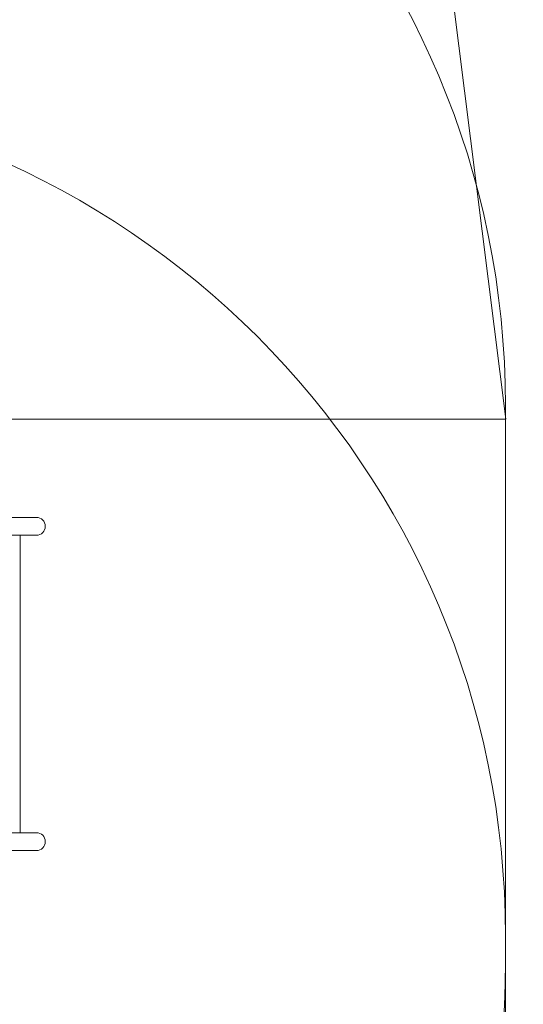
# Model space of a CAD drawing. Units: millimetres. Extents: x 8342 to 22729, y 3958 to 17108.
# Drawn here: x 18913 to 19863, y 13733 to 15592 of the extents above; entities that cross this region are included whole.
import ezdxf

# ---------------------------------------------------------------- set-up
doc = ezdxf.new("R2010")
doc.units = ezdxf.units.MM
doc.header["$LTSCALE"] = 75
doc.layers.add('Fall Zone', color=5, linetype='Continuous', lineweight=20, true_color=0x0000ff)
doc.layers.add('Visible (ISO)', color=7, linetype='Continuous', lineweight=18)

msp = doc.modelspace()

# ---------------------------------------------------------------- linework, layer by layer
at = {"layer": 'Fall Zone'}
for p, q in [((19829.98, 14837.91), (19720, 15708.45)), ((19828.98, 14862.91), (19828.98, 13812.91)), ((15577.98, 14837.91), (19829.98, 14837.91)), ((19828.98, 13862.91), (19828.98, 12812.91))]:
    msp.add_line(p, q, dxfattribs=at)
for centre, start, end in [((18228.98, 14862.91), 0, 90), ((18963.98, 14660.24), 0, 79), ((18228.98, 13862.91), 0, 90), ((18963.98, 14015.59), 281, 0), ((18228.98, 13812.91), 270, 0)]:
    msp.add_arc(centre, 1600, start, end, dxfattribs=at)
at = {"layer": 'Visible (ISO)'}
for p, q in [((18259.71, 14652.36), (18919.16, 14652.36)), ((18943.98, 14652.36), (18919.16, 14652.36)), ((18259.71, 14618.66), (18919.16, 14618.66)), ((18913.18, 14057.16), (18913.18, 14618.66)), ((18919.16, 14618.66), (18943.98, 14618.66)), ((18259.71, 14057.16), (18919.16, 14057.16)), ((18943.98, 14057.16), (18919.16, 14057.16)), ((18259.71, 14023.46), (18919.16, 14023.46)), ((18919.16, 14023.46), (18943.98, 14023.46))]:
    msp.add_line(p, q, dxfattribs=at)
for centre in [(18943.98, 14635.51), (18943.98, 14040.31)]:
    msp.add_arc(centre, 16.85, 270, 90, dxfattribs=at)

doc.saveas('drawing.dxf')
